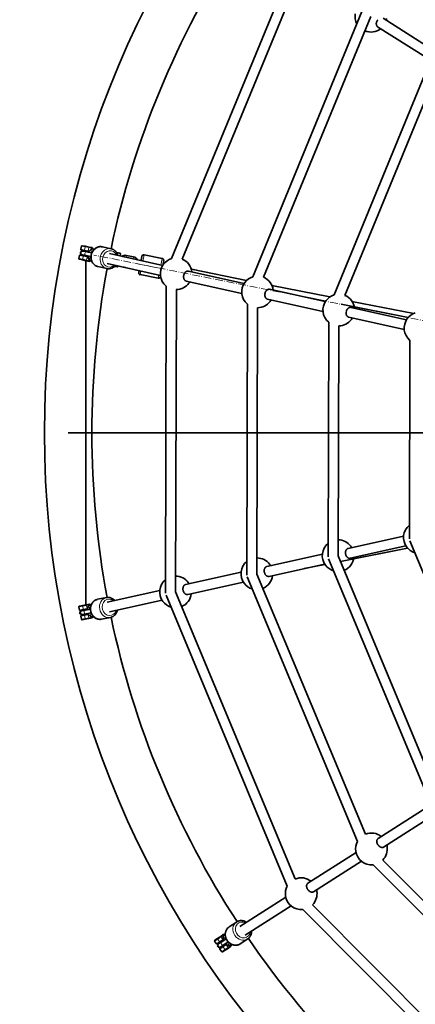
# Model space of a CAD drawing. Extents: x -2790 to 3210, y -2869 to 8700.
# Drawn here: x -1317 to -692, y -753 to 800 of the extents above; entities that cross this region are included whole.
import ezdxf

# ---------------------------------------------------------------- set-up
doc = ezdxf.new("R2010")
doc.units = 0
doc.linetypes.add('DASHDOT', pattern=[18.5, 12, -3, 0.5, -3])

msp = doc.modelspace()

# ---------------------------------------------------------------- linework, layer by layer
at = {"color": 7, "lineweight": 35}
for p, q in [((-887.2, 883.5), (-1076.8, 423.3)), ((-872.8, 876.5), (-1059.8, 422.5)), ((-948.5, 394.7), (-776.3, 813)), ((-762.1, 805.4), (-931.5, 393.9)), ((-742.8, 802.8), (-667, 754.6)), ((-675.4, 741), (-751.4, 789.3)), ((-820.2, 366.1), (-665.4, 742.5)), ((-803.2, 365.3), (-651.2, 734.9)), ((-1212.1, -123.2), (-1212.1, 420.2)), ((-1174.8, 431.3), (-1090.6, 412.5)), ((-1120, 429.4), (-1091.6, 423.7)), ((-1094.3, 396.9), (-1178.2, 415.6)), ((-958.2, 389), (-1045.4, 406.4)), ((-1126.3, 398), (-1097.8, 392.3)), ((-1050.2, 403.5), (-962.4, 384)), ((-1085.2, 380), (-1086.4, -104.6)), ((-1069.2, 374.4), (-1070.4, -102.4)), ((-966, 368.4), (-1053.6, 387.9)), ((-921.9, 375), (-834.1, 355.4)), ((-826.9, 362.9), (-918.3, 381.1)), ((-837.7, 339.8), (-925.3, 359.3)), ((-833.6, 356.1), (-867.3, 362.8)), ((-956.9, 351.4), (-957.9, -76)), ((-940.9, 345.8), (-941.9, -74.4)), ((-809, 351.2), (-703.3, 330.2)), ((-793.6, 346.4), (-705.8, 326.8)), ((-694.5, 336.6), (-791.9, 355.9)), ((-703.3, 330.2), (-788.3, 347.1)), ((-709.4, 311.2), (-797, 330.8)), ((-828.6, 322.9), (-829.6, -47.4)), ((-812.6, 317.2), (-813.6, -45.8)), ((-700.3, 294.3), (-701.3, -18.8)), ((-1085.8, 148.5), (-1240, 148.5)), ((-1240, 148.5), (21.4, 148.5)), ((-957.4, 148.5), (-1069.8, 148.5)), ((-829.1, 148.5), (-941.4, 148.5)), ((-700.8, 148.5), (-813.1, 148.5)), ((-798.1, -34), (-710.4, -14.5)), ((-706.8, -30), (-794.7, -49.6)), ((-561.4, -355.6), (-700.7, -21.9)), ((-926.4, -62.5), (-838.7, -43)), ((-659.8, -414.6), (-813.6, -45.8)), ((-810, -54.4), (-704.3, -33.4)), ((-704.3, -33.4), (-789.3, -50.3)), ((-835.1, -58.6), (-922.9, -78.2)), ((-834.6, -59.3), (-867.3, -65.8)), ((-672.3, -426.1), (-829, -50.5)), ((-1054.6, -91.1), (-967, -71.6)), ((-941.9, -74.4), (-770.7, -485.1)), ((-963.4, -87.2), (-1051.2, -106.7)), ((-783.2, -496.6), (-957.3, -79.1)), ((-1178.2, -118.6), (-1095.3, -100.2)), ((-1085.5, -107.6), (-894.2, -567.1)), ((-1070.4, -102.4), (-881.6, -555.6)), ((-1091.7, -115.7), (-1174.8, -134.3)), ((-750.5, -491.8), (-674.6, -443.5)), ((-666.1, -457.1), (-741.9, -505.2)), ((-861.4, -562.3), (-785.5, -514)), ((-777, -527.6), (-852.8, -575.7)), ((-743.3, -525.8), (-446.9, -823.6)), ((-758.6, -533.1), (-457.1, -836)), ((-969.1, -630.7), (-896.4, -584.5)), ((-887.9, -598.1), (-960.5, -644.2)), ((-869.5, -603.6), (-527.7, -947.2)), ((-854.3, -596.3), (-518, -934.3))]:
    msp.add_line(p, q, dxfattribs=at)
at = {"color": 7, "lineweight": 35, "ltscale": 0.125}
for p, q in [((-1219, 442.9), (-1220, 438)), ((-1221.9, 428.2), (-1222.9, 423.3)), ((-1222.9, -126.3), (-1221.9, -131.2)), ((-1220, -141), (-1219, -145.9)), ((-1008.7, -653.8), (-1005.9, -657.9)), ((-1000.3, -666.2), (-997.6, -670.4))]:
    msp.add_line(p, q, dxfattribs=at)
at = {"color": 7, "lineweight": 13, "ltscale": 0.150001}
for p, q in [((-1220, 438), (-1214.1, 436.9)), ((-1213.1, 441.8), (-1219, 442.9)), ((-1208.2, 435.7), (-1214.1, 436.9)), ((-1213.1, 441.8), (-1207.2, 440.6)), ((-1201.4, 439.4), (-1207.2, 440.6)), ((-1216.1, 427.1), (-1221.9, 428.2)), ((-1217, 422.2), (-1211.1, 421)), ((-1216.1, 427.1), (-1210.2, 425.9)), ((-1211.1, 421), (-1205.3, 419.8)), ((-1217, -125.2), (-1211.1, -124)), ((-1205.3, -122.8), (-1211.1, -124)), ((-1221.9, -131.2), (-1216.1, -130.1)), ((-1210.2, -128.9), (-1216.1, -130.1)), ((-1214.1, -139.9), (-1208.2, -138.7)), ((-1214.1, -139.9), (-1220, -141)), ((-1219, -145.9), (-1213.1, -144.8)), ((-1213.1, -144.8), (-1207.2, -143.6)), ((-1207.2, -143.6), (-1201.4, -142.4))]:
    msp.add_line(p, q, dxfattribs=at)
at = {"color": 7, "lineweight": 35, "ltscale": 0.125003}
for p, q in [((-1219.2, 436.9), (-1214.3, 435.9)), ((-1202.1, 440.6), (-1207.1, 441.6)), ((-1215.9, 428), (-1220.8, 429)), ((-1211.3, 420), (-1206.4, 419)), ((-1158, 431.8), (-1162.9, 432.8)), ((-1206.4, -122), (-1211.3, -123)), ((-1220.8, -132), (-1215.9, -131)), ((-1214.3, -138.9), (-1219.2, -139.9)), ((-1207.1, -144.6), (-1202.1, -143.6)), ((-995.1, -643.5), (-999.2, -646.3))]:
    msp.add_line(p, q, dxfattribs=at)
at = {"color": 7, "lineweight": 35, "ltscale": 0.124997}
for p, q in [((-1212.9, 442.8), (-1217.8, 443.7)), ((-1222.1, 422.2), (-1217.2, 421.2)), ((-1217.2, -124.2), (-1222.1, -125.2)), ((-1217.8, -146.7), (-1212.9, -145.8)), ((-1004.5, -658.2), (-1000.3, -655.4)), ((-996.2, -670.7), (-992, -667.9)), ((-987, -664.6), (-982.9, -661.8))]:
    msp.add_line(p, q, dxfattribs=at)
at = {"color": 7, "lineweight": 35, "ltscale": 0.139949}
for p, q in [((-1210.6, 434), (-1216, 435.2)), ((-1211.9, 428.1), (-1217.3, 429.3))]:
    msp.add_line(p, q, dxfattribs=at)
at = {"color": 7, "lineweight": 13, "ltscale": 0.025}
for p, q in [((-1214.1, 436.9), (-1214.3, 435.9)), ((-1213.1, 441.8), (-1212.9, 442.8)), ((-1207.2, 440.6), (-1207.1, 441.6)), ((-1217.2, 421.2), (-1217, 422.2)), ((-1216.1, 427.1), (-1215.9, 428)), ((-1211.3, 420), (-1211.1, 421)), ((-1210.2, 425.9), (-1210, 426.9)), ((-1217, -125.2), (-1217.2, -124.2)), ((-1211.1, -124), (-1211.3, -123)), ((-1216.1, -130.1), (-1215.9, -131)), ((-1214.1, -139.9), (-1214.3, -138.9)), ((-1210.2, -128.9), (-1210, -129.9)), ((-1212.9, -145.8), (-1213.1, -144.8)), ((-1207.1, -144.6), (-1207.2, -143.6)), ((-1003.7, -650.4), (-1004.2, -649.6)), ((-987, -664.6), (-987.6, -663.7))]:
    msp.add_line(p, q, dxfattribs=at)
at = {"color": 7, "lineweight": 35, "ltscale": 0.149995}
for p, q in [((-1208.4, 434.7), (-1214.3, 435.9)), ((-1214.3, -138.9), (-1208.4, -137.7))]:
    msp.add_line(p, q, dxfattribs=at)
at = {"color": 7, "lineweight": 13, "ltscale": 0.124999}
for p, q in [((-1213.1, 441.8), (-1214.1, 436.9)), ((-1214.1, -139.9), (-1213.1, -144.8))]:
    msp.add_line(p, q, dxfattribs=at)
at = {"color": 7, "lineweight": 35, "ltscale": 0.150001}
for p, q in [((-1212.9, 442.8), (-1207.1, 441.6)), ((-1217.2, 421.2), (-1211.3, 420)), ((-1215.9, 428), (-1210, 426.9)), ((-1217.2, -124.2), (-1211.3, -123)), ((-1210, -129.9), (-1215.9, -131)), ((-1212.9, -145.8), (-1207.1, -144.6))]:
    msp.add_line(p, q, dxfattribs=at)
at = {"color": 7, "lineweight": 13, "ltscale": 0.025001}
for p, q in [((-1208.2, 435.7), (-1208.4, 434.7)), ((-1208.2, -138.7), (-1208.4, -137.7))]:
    msp.add_line(p, q, dxfattribs=at)
at = {"color": 7, "lineweight": 13, "ltscale": 0.125}
for p, q in [((-1207.2, 440.6), (-1208.2, 435.7)), ((-1208.2, -138.7), (-1207.2, -143.6)), ((-1003.7, -650.4), (-1000.9, -654.6)), ((-998.7, -647.1), (-995.9, -651.3)), ((-995.3, -662.9), (-992.6, -667.1)), ((-990.4, -659.6), (-987.6, -663.7))]:
    msp.add_line(p, q, dxfattribs=at)
at = {"color": 7, "lineweight": 13, "ltscale": 0.045391}
msp.add_line((-1208.2, 435.7), (-1206.4, 435.3), dxfattribs=at)
at = {"color": 7, "lineweight": 35, "ltscale": 0.021284}
msp.add_line((-1201.4, 439.4), (-1201.5, 438.6), dxfattribs=at)
at = {"color": 7, "lineweight": 35, "ltscale": 0.002583}
msp.add_line((-1200.5, 438.5), (-1200.4, 438.5), dxfattribs=at)
at = {"color": 7, "lineweight": 35, "ltscale": 0.045509}
msp.add_line((-1200.4, 438.5), (-1198.6, 438.1), dxfattribs=at)
at = {"color": 7, "lineweight": 35, "ltscale": 0.35292}
for p, q in [((-1185.9, 441.9), (-1172.1, 438.9)), ((-1192.9, 410.7), (-1179.1, 407.6))]:
    msp.add_line(p, q, dxfattribs=at)
at = {"color": 7, "lineweight": 13, "ltscale": 0.149995}
for p, q in [((-1222.9, 423.3), (-1217, 422.2)), ((-1217, -125.2), (-1222.9, -126.3))]:
    msp.add_line(p, q, dxfattribs=at)
at = {"color": 7, "lineweight": 13, "ltscale": 0.125001}
for p, q in [((-1216.1, 427.1), (-1217, 422.2)), ((-1210.2, 425.9), (-1211.1, 421)), ((-1211.1, -124), (-1210.2, -128.9)), ((-1217, -125.2), (-1216.1, -130.1))]:
    msp.add_line(p, q, dxfattribs=at)
at = {"color": 7, "lineweight": 35, "ltscale": 0.021812}
msp.add_line((-1212.1, 427.3), (-1212.1, 428.2), dxfattribs=at)
at = {"color": 7, "lineweight": 13, "ltscale": 0.041141}
msp.add_line((-1208.6, 425.6), (-1210.2, 425.9), dxfattribs=at)
at = {"color": 7, "lineweight": 35, "ltscale": 0.033623}
msp.add_line((-1208.7, 426.6), (-1210, 426.9), dxfattribs=at)
at = {"color": 7, "lineweight": 35, "ltscale": 0.036766}
msp.add_line((-1208.4, 434.7), (-1207, 434.4), dxfattribs=at)
at = {"color": 7, "lineweight": 35, "ltscale": 0.009845}
msp.add_line((-1205.2, 420.2), (-1205.3, 419.8), dxfattribs=at)
at = {"color": 7, "lineweight": 35, "ltscale": 0.039851}
msp.add_line((-1202.7, 419.6), (-1204.3, 419.9), dxfattribs=at)
at = {"color": 7, "linetype": 'DASHDOT', "lineweight": 13}
for p, q in [((92.8, 171.8), (-1199.4, 428.9)), ((-1128.3, 414.7), (-1089.4, 407))]:
    msp.add_line(p, q, dxfattribs=at)
at = {"color": 7, "lineweight": 35, "ltscale": 0.021775}
msp.add_line((-1163.8, 433), (-1162.9, 432.8), dxfattribs=at)
at = {"color": 7, "lineweight": 13, "ltscale": 0.024121}
msp.add_line((-1162.9, 432.8), (-1163.1, 431.9), dxfattribs=at)
at = {"color": 7, "lineweight": 13, "ltscale": 0.149273}
msp.add_line((-1157.2, 430.7), (-1163.1, 431.8), dxfattribs=at)
at = {"color": 7, "lineweight": 35, "ltscale": 0.080672}
msp.add_line((-1157.9, 427.5), (-1157.2, 430.7), dxfattribs=at)
at = {"color": 7, "lineweight": 13, "ltscale": 0.073569}
msp.add_line((-1148, 428.3), (-1148.6, 425.4), dxfattribs=at)
at = {"color": 7, "lineweight": 35, "ltscale": 0.2875}
msp.add_line((-1148, 428.3), (-1136.7, 426.1), dxfattribs=at)
at = {"color": 7, "lineweight": 13, "ltscale": 0.005126}
msp.add_line((-1137.4, 422.9), (-1137.3, 423.1), dxfattribs=at)
at = {"color": 7, "lineweight": 13, "ltscale": 0.075}
msp.add_line((-1136.7, 426.1), (-1137.3, 423.1), dxfattribs=at)
at = {"color": 7, "lineweight": 35, "ltscale": 0.174881}
msp.add_line((-1124.9, 420.2), (-1123.5, 427), dxfattribs=at)
at = {"color": 7, "lineweight": 13, "ltscale": 0.251586}
msp.add_line((-1122, 419.5), (-1120, 429.4), dxfattribs=at)
at = {"color": 7, "lineweight": 13, "ltscale": 0.268089}
msp.add_line((-1093.7, 413.2), (-1091.6, 423.7), dxfattribs=at)
at = {"color": 7, "lineweight": 35, "ltscale": 0.194797}
msp.add_line((-1090.7, 412.5), (-1089.2, 420.2), dxfattribs=at)
at = {"color": 7, "lineweight": 35, "ltscale": 0.112874}
msp.add_line((-1166.7, 411.1), (-1162.3, 410.3), dxfattribs=at)
at = {"color": 7, "lineweight": 13, "ltscale": 0.120809}
msp.add_line((-1165.9, 412), (-1161.1, 411), dxfattribs=at)
at = {"color": 7, "lineweight": 35, "ltscale": 0.019225}
msp.add_line((-1161.1, 411), (-1161, 411.8), dxfattribs=at)
at = {"color": 7, "lineweight": 35, "ltscale": 0.057925}
msp.add_line((-1151.7, 409.7), (-1149.4, 409.2), dxfattribs=at)
at = {"color": 7, "lineweight": 13, "ltscale": 0.001318}
msp.add_line((-1151.7, 409.7), (-1151.7, 409.7), dxfattribs=at)
at = {"color": 7, "lineweight": 35, "ltscale": 0.07502}
msp.add_line((-1128.6, 401.5), (-1128, 404.5), dxfattribs=at)
at = {"color": 7, "lineweight": 35, "ltscale": 0.033312}
msp.add_line((-1088.9, 415), (-1090.2, 415.3), dxfattribs=at)
at = {"color": 7, "lineweight": 13, "ltscale": 0.148312}
msp.add_line((-1126.3, 398), (-1125.1, 403.8), dxfattribs=at)
at = {"color": 7, "lineweight": 13, "ltscale": 0.131808}
msp.add_line((-1097.8, 392.3), (-1096.8, 397.5), dxfattribs=at)
at = {"color": 7, "lineweight": 35, "ltscale": 0.024044}
msp.add_line((-1094.3, 394.7), (-1094.1, 395.6), dxfattribs=at)
at = {"color": 7, "lineweight": 35, "ltscale": 0.0125}
for p, q in [((-1205.3, -122.8), (-1205.2, -123.3)), ((-993.7, -643.8), (-993.4, -644.2))]:
    msp.add_line(p, q, dxfattribs=at)
at = {"color": 7, "lineweight": 35, "ltscale": 0.042628}
for p, q in [((-1205.2, -123.3), (-1203.5, -123)), ((-1201.5, -141.9), (-1199.8, -141.6)), ((-993.4, -644.2), (-992, -643.2)), ((-982.9, -660), (-981.4, -659))]:
    msp.add_line(p, q, dxfattribs=at)
at = {"color": 7, "lineweight": 35, "ltscale": 0.352849}
for p, q in [((-1193.4, -114.3), (-1179.6, -111.6)), ((-1187.2, -145.7), (-1173.3, -143))]:
    msp.add_line(p, q, dxfattribs=at)
at = {"color": 7, "lineweight": 35, "ltscale": 0.020548}
msp.add_line((-1218.3, -132.5), (-1219.1, -132.7), dxfattribs=at)
at = {"color": 7, "lineweight": 35, "ltscale": 0.13992}
for p, q in [((-1218.3, -132.5), (-1212.8, -131.5)), ((-1002, -657.7), (-997.4, -654.6))]:
    msp.add_line(p, q, dxfattribs=at)
at = {"color": 7, "lineweight": 35, "ltscale": 0.240591}
msp.add_line((-1208.5, -136.7), (-1217.9, -138.6), dxfattribs=at)
at = {"color": 7, "lineweight": 35, "ltscale": 0.139926}
for p, q in [((-1211.6, -137.3), (-1217.1, -138.4)), ((-994, -659.6), (-998.7, -662.7))]:
    msp.add_line(p, q, dxfattribs=at)
at = {"color": 7, "lineweight": 35, "ltscale": 0.206121}
for p, q in [((-1204.7, -129.8), (-1212.8, -131.5)), ((-1203.5, -135.7), (-1211.6, -137.3))]:
    msp.add_line(p, q, dxfattribs=at)
at = {"color": 7, "lineweight": 35, "ltscale": 0.02549}
msp.add_line((-1212.1, -131.3), (-1212.1, -130.3), dxfattribs=at)
at = {"color": 7, "lineweight": 13, "ltscale": 0.017039}
for p, q in [((-1210.2, -128.9), (-1209.5, -128.8)), ((-1207.6, -138.6), (-1208.2, -138.7)), ((-995.9, -651.3), (-995.3, -650.9)), ((-989.8, -659.2), (-990.4, -659.6))]:
    msp.add_line(p, q, dxfattribs=at)
at = {"color": 7, "lineweight": 35, "ltscale": 0.008974}
for p, q in [((-1210, -129.9), (-1209.6, -129.8)), ((-1208.1, -137.6), (-1208.4, -137.7))]:
    msp.add_line(p, q, dxfattribs=at)
at = {"color": 7, "lineweight": 35, "ltscale": 0.012501}
for p, q in [((-1201.5, -141.9), (-1201.4, -142.4)), ((-982.9, -660), (-982.6, -660.4))]:
    msp.add_line(p, q, dxfattribs=at)
at = {"color": 7, "lineweight": 35, "ltscale": 0.35285}
for p, q in [((-986, -631.4), (-974.3, -623.6)), ((-968.2, -658), (-956.5, -650.2))]:
    msp.add_line(p, q, dxfattribs=at)
at = {"color": 7, "lineweight": 13, "ltscale": 0.150004}
for p, q in [((-1003.7, -650.4), (-1008.7, -653.8)), ((-1005.9, -657.9), (-1000.9, -654.6))]:
    msp.add_line(p, q, dxfattribs=at)
at = {"color": 7, "lineweight": 35, "ltscale": 0.125002}
msp.add_line((-1004.2, -649.6), (-1008.4, -652.4), dxfattribs=at)
at = {"color": 7, "lineweight": 35, "ltscale": 0.149999}
for p, q in [((-1004.2, -649.6), (-999.2, -646.3)), ((-995.4, -652.1), (-1000.3, -655.4))]:
    msp.add_line(p, q, dxfattribs=at)
at = {"color": 7, "lineweight": 13, "ltscale": 0.149998}
for p, q in [((-1003.7, -650.4), (-998.7, -647.1)), ((-995.9, -651.3), (-1000.9, -654.6)), ((-995.3, -662.9), (-990.4, -659.6)), ((-992.6, -667.1), (-987.6, -663.7))]:
    msp.add_line(p, q, dxfattribs=at)
at = {"color": 7, "lineweight": 13, "ltscale": 0.025002}
for p, q in [((-998.7, -647.1), (-999.2, -646.3)), ((-995.3, -662.9), (-995.9, -662.1)), ((-990.4, -659.6), (-990.9, -658.7))]:
    msp.add_line(p, q, dxfattribs=at)
at = {"color": 7, "lineweight": 13, "ltscale": 0.149999}
for p, q in [((-993.7, -643.8), (-998.7, -647.1)), ((-995.3, -662.9), (-1000.3, -666.2)), ((-997.6, -670.4), (-992.6, -667.1)), ((-987.6, -663.7), (-982.6, -660.4))]:
    msp.add_line(p, q, dxfattribs=at)
at = {"color": 7, "lineweight": 35, "ltscale": 0.206124}
msp.add_line((-990.5, -650), (-997.4, -654.6), dxfattribs=at)
at = {"color": 7, "lineweight": 13, "ltscale": 0.024997}
msp.add_line((-995.9, -651.3), (-995.4, -652.1), dxfattribs=at)
at = {"color": 7, "lineweight": 35, "ltscale": 0.008976}
for p, q in [((-995.4, -652.1), (-995.1, -651.9)), ((-990.6, -658.5), (-990.9, -658.7))]:
    msp.add_line(p, q, dxfattribs=at)
at = {"color": 7, "lineweight": 35, "ltscale": 0.020547}
msp.add_line((-1002, -657.7), (-1002.7, -658.2), dxfattribs=at)
at = {"color": 7, "lineweight": 13, "ltscale": 0.024998}
for p, q in [((-1000.9, -654.6), (-1000.3, -655.4)), ((-992, -667.9), (-992.6, -667.1))]:
    msp.add_line(p, q, dxfattribs=at)
at = {"color": 7, "lineweight": 35, "ltscale": 0.124998}
msp.add_line((-995.9, -662.1), (-1000.1, -664.8), dxfattribs=at)
at = {"color": 7, "lineweight": 35, "ltscale": 0.240589}
msp.add_line((-991.4, -657.8), (-999.4, -663.2), dxfattribs=at)
at = {"color": 7, "lineweight": 35, "ltscale": 0.149998}
msp.add_line((-995.9, -662.1), (-990.9, -658.7), dxfattribs=at)
at = {"color": 7, "lineweight": 35, "ltscale": 0.206118}
msp.add_line((-987.2, -655), (-994, -659.6), dxfattribs=at)
at = {"color": 7, "lineweight": 35, "ltscale": 0.150004}
msp.add_line((-992, -667.9), (-987, -664.6), dxfattribs=at)
at = {"color": 7, "lineweight": 35}
for points in [[(-752.2, 790), (-752.4, 790.3), (-752.6, 790.5), (-752.9, 791), (-753.1, 791.6), (-753.3, 792.2), (-753.4, 792.8), (-753.5, 793.5), (-753.5, 794.2), (-753.5, 794.6), (-753.4, 795), (-753.3, 795.5), (-753.3, 795.9), (-753, 796.8), (-752.7, 797.6), (-752.3, 798.4), (-751.8, 799.2), (-751.8, 799.3)], [(-1220.4, 433.1), (-1220.3, 433.4), (-1220.2, 433.8), (-1220, 434.1), (-1219.7, 434.5), (-1219.4, 434.7), (-1219.1, 435), (-1218.8, 435.2), (-1218.4, 435.3), (-1218, 435.4), (-1217.6, 435.5), (-1217.2, 435.4), (-1216.6, 435.4), (-1215.4, 435.1), (-1211.9, 434.4), (-1207.4, 433.5)], [(-1200.5, 438.5), (-1201, 438.6), (-1201.6, 438.6), (-1202.2, 438.5), (-1202.8, 438.4), (-1203.3, 438.2), (-1203.8, 437.9), (-1204.4, 437.6), (-1204.9, 437.1), (-1205.3, 436.8), (-1205.8, 436.2), (-1206.3, 435.6), (-1206.7, 435), (-1207.1, 434.3), (-1207.4, 433.6), (-1207.5, 433.3)], [(-1203.5, 429.1), (-1203.2, 430.2), (-1202.9, 431.2), (-1202.5, 432.2), (-1202.1, 433.2), (-1201.6, 434.1), (-1201.1, 435), (-1200.5, 435.9), (-1199.9, 436.7), (-1199.2, 437.5), (-1198.4, 438.3), (-1197.6, 438.9), (-1196.8, 439.6), (-1196, 440.1), (-1195.1, 440.7), (-1194.1, 441.1), (-1193.2, 441.5), (-1192.2, 441.8), (-1191.2, 442), (-1190.2, 442.2), (-1189.2, 442.2), (-1188.2, 442.2), (-1187.2, 442.1), (-1186.2, 442), (-1185.9, 441.9)], [(-1172.1, 438.9), (-1171.4, 438.7), (-1170.9, 438.5), (-1170.4, 438.4), (-1169.9, 438.2), (-1169.4, 438), (-1169, 437.7), (-1168.5, 437.5), (-1168.1, 437.2), (-1167.6, 436.9), (-1167.2, 436.6), (-1166.8, 436.3), (-1166.4, 436), (-1166, 435.6), (-1165.2, 434.9), (-1164.6, 434.1), (-1163.9, 433.2), (-1163.4, 432.3), (-1162.9, 431.4), (-1162.4, 430.4), (-1162, 429.4), (-1161.7, 428.3)], [(-1217.3, 429.3), (-1218.1, 429.5), (-1218.4, 429.6), (-1218.9, 429.8), (-1219.2, 430), (-1219.5, 430.2), (-1219.8, 430.5), (-1220, 430.8), (-1220.2, 431.1), (-1220.3, 431.5), (-1220.4, 431.9), (-1220.5, 432.3), (-1220.5, 432.7), (-1220.4, 433.1)], [(-1203.8, 426.4), (-1209.4, 427.6), (-1211.8, 428.1), (-1211.9, 428.1)], [(-1202.5, 432.3), (-1208.2, 433.5), (-1210.5, 433.9), (-1210.6, 434)], [(-1208.7, 427.4), (-1208.7, 426.6), (-1208.6, 425.8), (-1208.5, 425.1), (-1208.3, 424.3), (-1208.1, 423.6), (-1207.8, 422.8), (-1207.4, 422.2), (-1207.1, 421.8), (-1206.7, 421.3), (-1206.3, 420.9), (-1205.9, 420.6), (-1205.5, 420.3), (-1205, 420.1), (-1204.6, 420), (-1204.3, 419.9)], [(-1192.9, 410.7), (-1193.6, 410.9), (-1194.5, 411.2), (-1195.4, 411.6), (-1196.3, 412), (-1197.2, 412.6), (-1198, 413.1), (-1198.8, 413.8), (-1199.6, 414.5), (-1200.2, 415.3), (-1200.9, 416.1), (-1201.4, 416.9), (-1202, 417.8), (-1202.4, 418.8), (-1202.8, 419.7), (-1203.1, 420.7), (-1203.4, 421.8), (-1203.6, 422.8), (-1203.7, 423.8), (-1203.8, 424.9), (-1203.8, 426), (-1203.8, 427), (-1203.6, 428.1), (-1203.5, 429.1)], [(-1179.1, 407.6), (-1178.1, 407.4), (-1177.2, 407.4), (-1176.7, 407.3), (-1176.2, 407.3), (-1175.7, 407.3), (-1175.2, 407.4), (-1174.6, 407.4), (-1174.1, 407.5), (-1173.6, 407.6), (-1173.1, 407.7), (-1172.1, 408), (-1171.1, 408.3), (-1170.2, 408.8), (-1169.2, 409.3), (-1168.3, 409.9), (-1167.5, 410.5), (-1166.7, 411.2), (-1165.9, 411.9), (-1165.2, 412.7)], [(-1053.6, 387.9), (-1053.9, 388), (-1054.2, 388), (-1054.4, 388.2), (-1054.7, 388.3), (-1055.2, 388.6), (-1055.6, 389), (-1056, 389.4), (-1056.4, 389.9), (-1056.8, 390.5), (-1057, 391), (-1057.2, 391.5), (-1057.4, 392), (-1057.5, 392.4), (-1057.5, 392.8), (-1057.7, 393.7), (-1057.7, 394.5), (-1057.7, 395.4)], [(-1051.3, 403.6), (-1051.8, 403.6), (-1052.3, 403.4), (-1052.8, 403.3), (-1053.3, 403), (-1053.7, 402.8), (-1054.1, 402.5), (-1054.5, 402.2), (-1054.8, 402), (-1055, 401.7), (-1055.3, 401.4), (-1055.6, 401), (-1055.8, 400.7), (-1056.1, 400.3), (-1056.5, 399.6), (-1056.9, 398.8), (-1057.2, 397.9), (-1057.3, 397.7), (-1057.4, 397.2), (-1057.5, 396.7)], [(-923, 375), (-923.3, 375), (-923.6, 375), (-924.2, 374.8), (-924.8, 374.6), (-925.3, 374.3), (-925.9, 373.9), (-926.4, 373.5), (-926.9, 373), (-927.1, 372.7), (-927.4, 372.3), (-927.7, 372), (-927.9, 371.6), (-928.3, 370.8), (-928.7, 370), (-929, 369.2), (-929.2, 368.3), (-929.2, 368.2)], [(-925.3, 359.3), (-925.6, 359.4), (-925.9, 359.5), (-926.1, 359.6), (-926.4, 359.7), (-926.9, 360), (-927.3, 360.4), (-927.8, 360.9), (-928.1, 361.4), (-928.5, 361.9), (-928.7, 362.4), (-928.9, 362.9), (-929.1, 363.4), (-929.2, 363.8), (-929.3, 364.2), (-929.4, 365.1), (-929.4, 366), (-929.4, 366.9)], [(-794.7, 346.5), (-795, 346.4), (-795.3, 346.4), (-795.9, 346.3), (-796.5, 346), (-797, 345.7), (-797.6, 345.3), (-798.1, 344.9), (-798.6, 344.4), (-798.9, 344.1), (-799.1, 343.8), (-799.4, 343.4), (-799.6, 343), (-800, 342.3), (-800.4, 341.4), (-800.7, 340.6), (-800.9, 339.7), (-800.9, 339.6)], [(-797, 330.8), (-797.3, 330.8), (-797.6, 330.9), (-797.8, 331), (-798.1, 331.2), (-798.6, 331.5), (-799, 331.8), (-799.5, 332.3), (-799.8, 332.8), (-800.2, 333.3), (-800.4, 333.8), (-800.6, 334.3), (-800.8, 334.8), (-800.9, 335.2), (-801, 335.7), (-801.1, 336.5), (-801.1, 337.4), (-801.1, 338.3)], [(-798.1, -34), (-798.3, -34), (-798.6, -34.1), (-798.9, -34.3), (-799.1, -34.4), (-799.6, -34.7), (-800.1, -35.1), (-800.5, -35.5), (-800.9, -36), (-801.2, -36.6), (-801.4, -37), (-801.6, -37.5), (-801.8, -38.1), (-801.9, -38.5), (-802, -38.9), (-802.1, -39.7), (-802.2, -40.6), (-802.1, -41.5)], [(-795.7, -49.7), (-796, -49.7), (-796.3, -49.6), (-796.9, -49.5), (-797.5, -49.2), (-798, -48.9), (-798.6, -48.6), (-799.1, -48.1), (-799.6, -47.6), (-799.9, -47.3), (-800.1, -47), (-800.4, -46.6), (-800.6, -46.3), (-801, -45.5), (-801.4, -44.7), (-801.7, -43.8), (-801.9, -42.9), (-801.9, -42.8)], [(-926.4, -62.5), (-926.6, -62.6), (-926.9, -62.7), (-927.2, -62.8), (-927.4, -62.9), (-927.9, -63.3), (-928.4, -63.6), (-928.8, -64.1), (-929.2, -64.6), (-929.5, -65.1), (-929.7, -65.6), (-929.9, -66.1), (-930.1, -66.6), (-930.2, -67), (-930.3, -67.5), (-930.4, -68.3), (-930.4, -69.2), (-930.4, -70.1)], [(-924, -78.3), (-924.3, -78.2), (-924.6, -78.2), (-925.2, -78), (-925.8, -77.8), (-926.3, -77.5), (-926.9, -77.1), (-927.4, -76.7), (-927.9, -76.2), (-928.2, -75.9), (-928.4, -75.6), (-928.7, -75.2), (-928.9, -74.8), (-929.3, -74.1), (-929.7, -73.2), (-930, -72.4), (-930.2, -71.5), (-930.2, -71.4)], [(-1054.6, -91.1), (-1054.9, -91.2), (-1055.2, -91.3), (-1055.4, -91.4), (-1055.7, -91.5), (-1056.2, -91.8), (-1056.6, -92.2), (-1057.1, -92.6), (-1057.4, -93.1), (-1057.8, -93.7), (-1058, -94.2), (-1058.2, -94.7), (-1058.4, -95.2), (-1058.5, -95.6), (-1058.6, -96), (-1058.7, -96.9), (-1058.7, -97.8), (-1058.7, -98.6)], [(-1052.3, -106.8), (-1052.8, -106.8), (-1053.3, -106.7), (-1053.8, -106.5), (-1054.3, -106.3), (-1054.7, -106), (-1055.1, -105.8), (-1055.5, -105.4), (-1055.8, -105.2), (-1056.1, -104.9), (-1056.3, -104.6), (-1056.6, -104.3), (-1056.9, -103.9), (-1057.1, -103.6), (-1057.5, -102.8), (-1057.9, -102), (-1058.2, -101.2), (-1058.3, -100.9), (-1058.4, -100.5), (-1058.5, -100)], [(-1205.2, -123.3), (-1205.6, -123.4), (-1206.1, -123.6), (-1206.5, -123.8), (-1207, -124.1), (-1207.4, -124.4), (-1207.8, -124.9), (-1208.2, -125.4), (-1208.6, -125.9), (-1208.8, -126.5), (-1209, -127), (-1209.3, -127.7), (-1209.4, -128.5), (-1209.6, -129.2), (-1209.6, -130), (-1209.7, -130.8)], [(-1204.4, -132.8), (-1204.6, -131.8), (-1204.7, -130.7), (-1204.7, -129.7), (-1204.7, -128.6), (-1204.6, -127.5), (-1204.5, -126.5), (-1204.3, -125.5), (-1204, -124.4), (-1203.7, -123.4), (-1203.3, -122.5), (-1202.8, -121.5), (-1202.3, -120.6), (-1201.7, -119.8), (-1201.1, -119), (-1200.4, -118.2), (-1199.7, -117.5), (-1198.9, -116.9), (-1198.1, -116.3), (-1197.2, -115.7), (-1196.3, -115.3), (-1195.4, -114.9), (-1194.4, -114.6), (-1193.4, -114.3)], [(-1179.6, -111.6), (-1179.1, -111.5), (-1178.5, -111.4), (-1178, -111.4), (-1177.5, -111.4), (-1177, -111.3), (-1176.5, -111.4), (-1175.9, -111.4), (-1175.4, -111.4), (-1174.9, -111.5), (-1174.4, -111.6), (-1173.9, -111.7), (-1173.4, -111.9), (-1172.9, -112), (-1172.4, -112.2), (-1171.9, -112.4), (-1170.9, -112.8), (-1170, -113.4), (-1169.1, -113.9), (-1168.2, -114.6), (-1167.4, -115.3), (-1166.6, -116.1)], [(-1208.5, -136.7), (-1208.2, -137.4), (-1207.8, -138.2), (-1207.4, -138.8), (-1206.9, -139.5), (-1206.4, -140.1), (-1205.9, -140.6), (-1205.4, -141), (-1204.8, -141.4), (-1204.4, -141.6), (-1203.8, -141.8), (-1203.2, -142), (-1202.7, -142), (-1202.3, -142), (-1201.8, -142), (-1201.5, -141.9)], [(-1187.2, -145.7), (-1188.2, -145.9), (-1189.2, -146), (-1190.2, -146), (-1191.2, -145.9), (-1192.2, -145.7), (-1193.2, -145.5), (-1194.2, -145.2), (-1195.1, -144.8), (-1196, -144.4), (-1196.9, -143.9), (-1197.8, -143.3), (-1198.6, -142.7), (-1199.4, -142), (-1200.1, -141.2), (-1200.8, -140.5), (-1201.5, -139.6), (-1202, -138.7), (-1202.6, -137.8), (-1203.1, -136.9), (-1203.5, -135.9), (-1203.8, -134.9), (-1204.1, -133.9), (-1204.4, -132.8)], [(-1173.3, -143), (-1172.8, -142.9), (-1172.3, -142.7), (-1171.8, -142.6), (-1171.4, -142.4), (-1170.9, -142.2), (-1170.4, -142), (-1169.9, -141.8), (-1169.5, -141.5), (-1169, -141.3), (-1168.6, -141), (-1168.2, -140.7), (-1167.4, -140.1), (-1166.6, -139.4), (-1165.9, -138.6), (-1165.2, -137.8), (-1164.6, -136.9), (-1164.1, -136), (-1163.6, -135.1), (-1163.2, -134.1), (-1162.8, -133.1), (-1162.5, -132), (-1162.4, -131.5)], [(-751.3, -492.5), (-751.5, -492.7), (-751.7, -492.9), (-752, -493.5), (-752.3, -494), (-752.4, -494.6), (-752.6, -495.3), (-752.6, -496), (-752.6, -496.7), (-752.5, -497.4), (-752.4, -498.2), (-752.2, -499), (-751.9, -499.8), (-751.5, -500.6), (-751.1, -501.4), (-750.9, -501.7)], [(-741.9, -505.2), (-742.1, -505.4), (-742.4, -505.5), (-742.6, -505.6), (-742.9, -505.7), (-743.5, -505.8), (-744.1, -505.9), (-744.7, -505.9), (-745.3, -505.8), (-745.9, -505.6), (-746.4, -505.4), (-746.9, -505.2), (-747.4, -505), (-747.8, -504.8), (-748.1, -504.5), (-748.8, -504), (-749.5, -503.4), (-750.1, -502.8)], [(-862.3, -563), (-862.4, -563.2), (-862.6, -563.4), (-862.9, -564), (-863.2, -564.5), (-863.4, -565.1), (-863.5, -565.8), (-863.5, -566.5), (-863.5, -567.2), (-863.5, -568), (-863.3, -568.8), (-863.1, -569.6), (-862.8, -570.4), (-862.4, -571.1), (-862, -571.9), (-861.8, -572.2)], [(-852.8, -575.7), (-853, -575.9), (-853.3, -576), (-853.6, -576.1), (-853.8, -576.2), (-854.4, -576.3), (-855, -576.4), (-855.6, -576.4), (-856.2, -576.3), (-856.8, -576.1), (-857.3, -576), (-857.8, -575.7), (-858.3, -575.5), (-858.7, -575.3), (-859, -575), (-859.7, -574.5), (-860.4, -573.9), (-861, -573.3)], [(-974.3, -623.6), (-973.8, -623.3), (-973.4, -623), (-972.9, -622.8), (-972.5, -622.6), (-972, -622.4), (-971.5, -622.2), (-971, -622), (-970.5, -621.8), (-970, -621.7), (-969.5, -621.6), (-969, -621.5), (-968, -621.4), (-966.9, -621.3), (-965.9, -621.4), (-964.8, -621.5), (-963.8, -621.7), (-962.8, -621.9), (-961.8, -622.3), (-960.8, -622.7), (-959.8, -623.1), (-958.9, -623.7), (-958.4, -623.9)], [(-989.1, -652.7), (-989.6, -651.8), (-990.1, -650.8), (-990.6, -649.9), (-991, -648.9), (-991.3, -647.9), (-991.6, -646.9), (-991.8, -645.8), (-991.9, -644.8), (-992, -643.7), (-992, -642.7), (-991.9, -641.7), (-991.8, -640.6), (-991.6, -639.6), (-991.3, -638.6), (-991, -637.7), (-990.6, -636.7), (-990.1, -635.8), (-989.6, -635), (-989, -634.1), (-988.3, -633.4), (-987.6, -632.7), (-986.8, -632), (-986, -631.4)], [(-993.4, -644.2), (-993.8, -644.5), (-994.2, -644.8), (-994.5, -645.1), (-994.8, -645.6), (-995, -646.1), (-995.3, -646.6), (-995.5, -647.2), (-995.6, -647.9), (-995.6, -648.5), (-995.6, -649), (-995.5, -649.8), (-995.4, -650.6), (-995.2, -651.3), (-995, -652.1), (-994.7, -652.8)], [(-956.5, -650.2), (-956.1, -649.9), (-955.6, -649.6), (-955.2, -649.2), (-954.9, -648.9), (-954.5, -648.5), (-954.1, -648.1), (-953.8, -647.7), (-953.4, -647.3), (-953.1, -646.9), (-952.8, -646.5), (-952.6, -646), (-952.3, -645.6), (-952, -645.1), (-951.8, -644.6), (-951.6, -644.1), (-951.2, -643.2), (-950.9, -642.1), (-950.7, -641.1), (-950.6, -640), (-950.5, -638.9), (-950.5, -637.9)], [(-991.4, -657.8), (-990.8, -658.4), (-990.2, -658.9), (-989.5, -659.4), (-988.9, -659.8), (-988.2, -660.1), (-987.4, -660.4), (-986.9, -660.6), (-986.2, -660.7), (-985.7, -660.8), (-985.1, -660.7), (-984.5, -660.6), (-984, -660.5), (-983.6, -660.4), (-983.1, -660.1), (-982.9, -660)], [(-968.2, -658), (-969.1, -658.5), (-970, -659), (-970.9, -659.4), (-971.9, -659.7), (-972.9, -659.9), (-973.9, -660.1), (-974.9, -660.2), (-975.9, -660.2), (-976.9, -660.2), (-978, -660), (-979, -659.8), (-980, -659.6), (-981, -659.2), (-981.9, -658.8), (-982.9, -658.4), (-983.8, -657.8), (-984.6, -657.2), (-985.5, -656.6), (-986.3, -655.9), (-987, -655.2), (-987.8, -654.4), (-988.4, -653.6), (-989.1, -652.7)]]:
    msp.add_lwpolyline(points, dxfattribs=at)
for radius in [3000, 1487.5]:
    msp.add_circle((210, 148.5), radius, dxfattribs=at)
for centre, radius, start, end in [((210, 148.5), 1412.5, 146.8634, 168.1355), ((-762, 805.8), 25, 171.6915, 208.0964), ((-742.6, 793.1), 11.1, 139.3993, 146.2596), ((-762, 805.8), 25, 345.714, 351.6892), ((-762, 805.8), 25, 247.8299, 308.3861), ((-749.3, 792.7), 4, 221.9435, 237.4697), ((-1219, 437.8), 1, 168.75, 258.75), ((-1218, 442.7), 1, 78.75, 168.75), ((-1210.9, 459), 24.4, 256.298, 257.7368), ((-1202.3, 439.6), 1, 348.75, 78.75), ((-1221.9, 423.1), 1, 168.75, 258.75), ((-1221, 428), 1, 78.75, 168.75), ((-1206.2, 420), 1, 258.75, 348.75), ((-1158.2, 430.8), 1, 348.75, 78.75), ((-1149.9, 419), 9.5, 78.75, 123.8146), ((-1138.6, 416.7), 9.5, 28.9351, 78.75), ((-1120.6, 426.4), 3, 78.75, 168.75), ((-1092.2, 420.8), 3, 348.75, 78.75), ((-1069.4, 399.4), 25, 107.1579, 143.309), ((-1069.4, 399.4), 25, 6.614, 67.4199), ((210, 148.5), 1412.5, 169.4335, 190.6033), ((-1162.1, 411.2), 1, 258.75, 348.75), ((-1149.9, 419), 9.5, 251.2677, 258.75), ((-1069.4, 399.4), 25, 143.31, 230.7608), ((-1125.7, 400.9), 3, 168.75, 258.75), ((-1097.2, 395.3), 3, 258.75, 348.75), ((-1046.7, 394.6), 11.1, 168.7373, 175.6024), ((-1051.1, 399.6), 4, 77.5303, 93.0565), ((-941.1, 370.8), 25, 107.1695, 143.309), ((-941.1, 370.8), 25, 6.614, 67.4314), ((-1069.4, 399.4), 25, 270.3947, 323.3097), ((-1069.4, 399.4), 25, 323.3108, 329.286), ((-941.1, 370.8), 25, 143.31, 230.775), ((-922.8, 371.1), 4, 77.5303, 93.0565), ((-918.4, 366), 11.1, 168.7404, 175.6007), ((-941.1, 370.8), 25, 323.3108, 329.286), ((-812.8, 342.2), 25, 107.1834, 143.309), ((-812.8, 342.2), 25, 6.614, 67.4452), ((-941.1, 370.8), 25, 270.4085, 323.3097), ((-812.8, 342.2), 25, 143.31, 230.7541), ((-794.5, 342.5), 4, 77.5303, 93.0565), ((-812.8, 342.2), 25, 270.3882, 323.3097), ((-790.1, 337.4), 11.1, 168.7374, 175.6023), ((-812.8, 342.2), 25, 323.3108, 329.286), ((-684.5, 313.7), 25, 143.31, 230.7261), ((-684.5, 313.7), 25, 107.2007, 143.3091), ((-685.5, -16.9), 25, 128.8896, 216.69), ((-813.8, -45.5), 25, 128.9176, 216.69), ((-813.8, -45.5), 25, 36.6901, 89.2907), ((-813.8, -45.5), 25, 30.714, 36.6892), ((-791.1, -40.7), 11.1, 184.3977, 191.2626), ((-685.5, -16.9), 25, 216.6915, 253.1278), ((-942.1, -74), 25, 128.9386, 216.69), ((-942.1, -74), 25, 36.6901, 89.3111), ((-942.1, -74), 25, 30.714, 36.6892), ((-813.8, -45.5), 25, 216.6915, 253.1104), ((-813.8, -45.5), 25, 292.8438, 353.3861), ((-795.5, -45.7), 4, 266.9435, 282.4697), ((-1070.4, -102.6), 25, 36.6899, 89.8546), ((-942.1, -74), 25, 292.8299, 353.3861), ((-919.4, -69.2), 11.1, 184.3993, 191.2596), ((-1070.4, -102.6), 25, 129.6485, 216.69), ((-1070.4, -102.6), 25, 30.714, 36.6892), ((-942.1, -74), 25, 216.6915, 253.0979), ((-923.8, -74.3), 4, 266.9435, 282.4697), ((-1070.4, -102.6), 25, 292.8185, 353.3861), ((-1047.7, -97.8), 11.1, 184.3976, 191.2627), ((-1052.1, -102.8), 4, 266.9435, 282.4697), ((-1206.2, -123), 1, 11.25, 101.25), ((-1070.4, -102.6), 25, 216.6915, 253.0863), ((-1221.9, -126.1), 1, 101.25, 191.25), ((-1221, -131), 1, 191.25, 281.25), ((-1218.5, -135.6), 3, 101.25, 191.25), ((-1218.5, -135.6), 3, 191.25, 281.25), ((-1219, -140.8), 1, 101.25, 191.25), ((-1218, -145.7), 1, 191.25, 281.25), ((-1202.3, -142.6), 1, 281.25, 11.25), ((210, 148.5), 1412.5, 191.8967, 213.1033), ((-761.1, -508.2), 25, 152.1695, 188.309), ((-761.1, -508.2), 25, 51.614, 112.4314), ((-748.4, -495.1), 4, 122.5303, 138.0565), ((-761.1, -508.2), 25, 188.31, 275.775), ((-741.7, -495.6), 11.1, 213.7405, 220.6006), ((-761.1, -508.2), 25, 315.4085, 8.3097), ((-761.1, -508.2), 25, 8.3108, 14.286), ((-872.1, -578.8), 25, 51.614, 112.4199), ((-872.1, -578.8), 25, 152.1579, 188.309), ((-859.3, -565.7), 4, 122.5303, 138.0565), ((-852.6, -566.1), 11.1, 213.7449, 220.5982), ((-872.1, -578.8), 25, 8.3108, 14.286), ((-872.1, -578.8), 25, 188.31, 275.7608), ((-872.1, -578.8), 25, 315.3947, 8.3097), ((-1007.8, -653.2), 1, 123.75, 213.75), ((-994.5, -644.3), 1, 33.75, 123.75), ((210, 148.5), 1412.5, 214.3967, 235.6033), ((-1005.1, -657.4), 1, 213.75, 303.75), ((-1001, -660.7), 3, 123.75, 213.75), ((-1001, -660.7), 3, 213.75, 303.75), ((-999.5, -665.7), 1, 123.75, 213.75), ((-983.4, -660.9), 1, 303.75, 33.75), ((-996.7, -669.8), 1, 213.75, 303.75)]:
    msp.add_arc(centre, radius, start, end, dxfattribs=at)
at = {"color": 7, "lineweight": 13}
for centre, major_axis, ratio, start_param, end_param in [((-1216.7, 432.3), (0.65, 2.93), 0.873521, 0.01988, 3.141593), ((-1216.7, 432.3), (-0.65, -2.93), 0.873521, 3.141551, 3.161472), ((-1189.4, 426.3), (-3.5, -15.6), 0.873521, 3.141621, 6.283214), ((-1201, 435.6), (-0.65, -2.93), 0.873521, 4.732269, 6.04675), ((-1201, 435.6), (0.65, 2.93), 0.873521, 0, 1.590676), ((-1175.6, 423.2), (-3.5, -15.6), 0.873521, 3.141621, 6.283214), ((-1174.2, 422.9), (-2.8, -12.7), 0.873521, 2.233666, 7.191108), ((-1211.2, 431), (0.65, 2.93), 0.873521, 0.01988, 3.141593), ((-1211.2, 431), (-0.65, -2.93), 0.873521, 3.141551, 3.161472), ((-1203.6, 422.8), (-0.65, -2.93), 0.873521, 4.732269, 6.283143), ((-1203.6, 422.8), (0.65, 2.93), 0.873521, 0.320659, 1.590676), ((-1204.6, -126.2), (-0.59, 2.94), 0.873575, 0, 1.570796), ((-1190.3, -130), (3.1, -15.7), 0.873575, 3.141593, 6.283185), ((-1176.5, -127.3), (3.1, -15.7), 0.873575, 3.141593, 6.283185), ((-1175, -127), (2.5, -12.8), 0.873575, 2.340722, 7.292466), ((-1217.7, -135.5), (-0.59, 2.94), 0.873575, 0, 3.141593), ((-1212.2, -134.4), (-0.59, 2.94), 0.873575, 0, 3.141593), ((-1204.6, -126.2), (0.59, -2.94), 0.873575, 4.712389, 6.003391), ((-1202, -139), (-0.59, 2.94), 0.873575, 0.279795, 1.570796), ((-1202, -139), (0.59, -2.94), 0.873575, 4.712389, 6.283185), ((-977.1, -644.7), (8.9, -13.3), 0.873575, 3.141593, 6.283185), ((-965.4, -636.9), (8.9, -13.3), 0.873575, 3.141593, 6.283185), ((-964.2, -636.1), (7.2, -10.8), 0.873575, 2.132312, 7.084057), ((-991.8, -646.7), (-1.67, 2.49), 0.873575, 0, 1.570796), ((-991.8, -646.7), (1.67, -2.49), 0.873575, 4.712389, 6.003391), ((-1000.4, -660.2), (-1.67, 2.49), 0.873575, 6.283185, 9.424778), ((-995.7, -657.1), (-1.67, 2.49), 0.873575, 0, 3.141593), ((-984.5, -657.5), (-1.67, 2.49), 0.873575, 0.279795, 1.570796), ((-984.5, -657.5), (1.67, -2.49), 0.873575, 4.712389, 6.283185)]:
    msp.add_ellipse(centre, major_axis=major_axis, ratio=ratio, start_param=start_param, end_param=end_param, dxfattribs=at)

doc.saveas('drawing.dxf')
